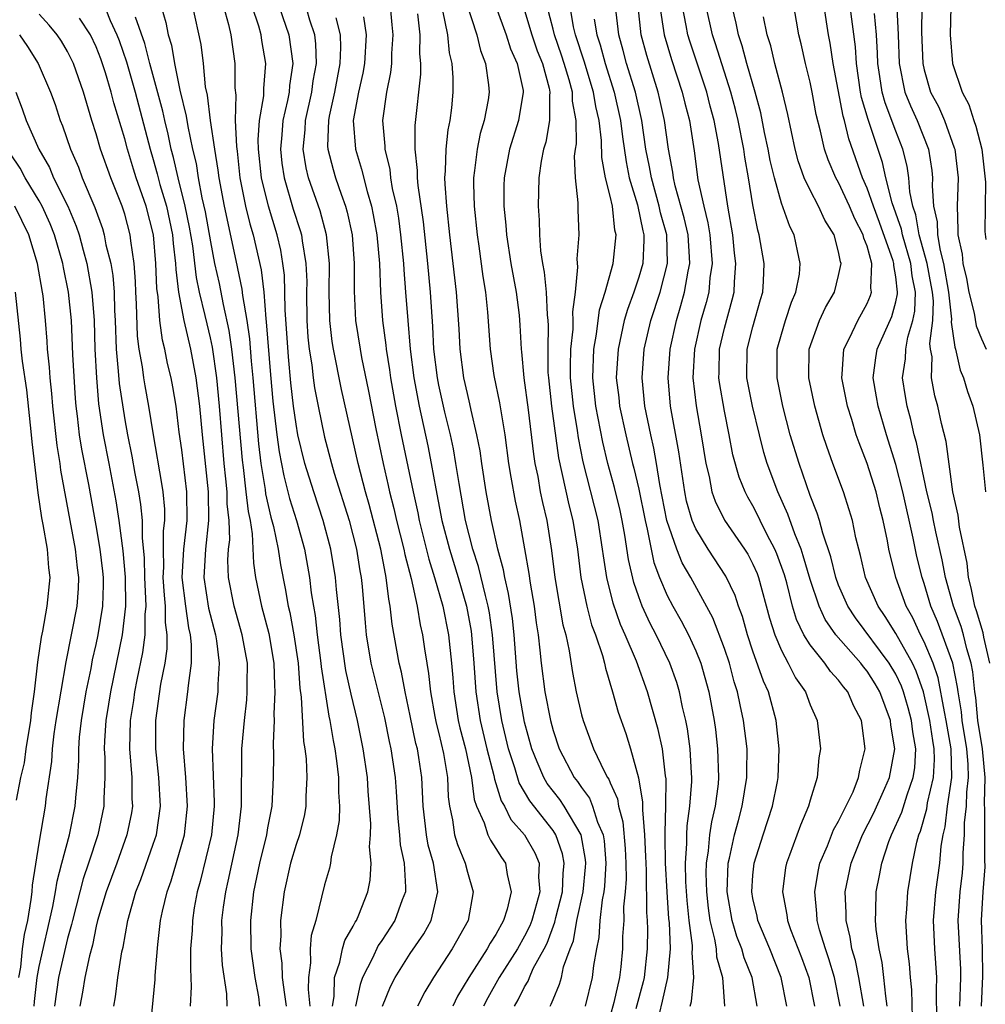
# Model space of a CAD drawing. Units: inches. Extents: x 2619000 to 2622000, y 1503000 to 1506000.
# Drawn here: x 2619788 to 2619855, y 1503569 to 1503638 of the extents above; entities that cross this region are included whole.
import ezdxf

# ---------------------------------------------------------------- set-up
doc = ezdxf.new("R2010")
doc.units = ezdxf.units.IN
doc.header["$MEASUREMENT"] = 0
doc.layers.add('LD26191503_2ft', color=2, linetype='Continuous')

msp = doc.modelspace()

# ---------------------------------------------------------------- linework, layer by layer
at = {"layer": 'LD26191503_2ft'}
for points, elevation in [([(2619818.526, 1503640.526), (2619819.665, 1503637), (2619819.91, 1503635.91), (2619820.278, 1503635), (2619820.482, 1503633.518), (2619820.527, 1503633), (2619820.455, 1503632.455), (2619820.182, 1503631), (2619819.9, 1503630.1), (2619819.677, 1503629), (2619819.509, 1503627.509), (2619819.428, 1503627), (2619819.428, 1503626.572), (2619819.479, 1503625), (2619819.675, 1503623), (2619819.796, 1503622.204), (2619820.081, 1503620.081), (2619820.27, 1503619), (2619820.414, 1503617.586), (2619820.585, 1503615), (2619820.853, 1503613.147), (2619821.243, 1503611.243), (2619821.613, 1503609), (2619821.886, 1503607), (2619822.036, 1503606.037), (2619822.349, 1503604.349), (2619822.639, 1503603), (2619823, 1503601.007), (2619823.294, 1503599.294), (2619823.392, 1503598.608), (2619823.675, 1503597), (2619823.823, 1503595.823), (2619823.957, 1503595), (2619824.078, 1503593.922), (2619824.159, 1503593), (2619824.425, 1503591), (2619824.816, 1503589), (2619825, 1503588.296), (2619825.425, 1503587), (2619826.489, 1503585), (2619826.717, 1503584.718), (2619827, 1503584.294), (2619827.555, 1503583.555), (2619827.772, 1503583), (2619828.115, 1503581.884), (2619828.5, 1503581), (2619828.573, 1503580.573), (2619828.694, 1503579), (2619828.596, 1503577.404), (2619828.556, 1503577), (2619828.44, 1503576.439), (2619828.28, 1503575), (2619828.206, 1503573.794), (2619828.033, 1503573), (2619827.839, 1503571.839), (2619827.75, 1503571), (2619827.245, 1503569)], 8180), ([(2619793.43, 1503639.43), (2619793.978, 1503638.022), (2619794.449, 1503637), (2619794.602, 1503636.602), (2619795.12, 1503635.12), (2619795.74, 1503633), (2619796.779, 1503629), (2619797, 1503628.278), (2619797.28, 1503627.28), (2619797.464, 1503626.537), (2619797.918, 1503625), (2619798.339, 1503623), (2619798.388, 1503622.388), (2619798.552, 1503621), (2619798.567, 1503620.566), (2619798.765, 1503619), (2619799.146, 1503617), (2619799.596, 1503615), (2619799.972, 1503613), (2619800.229, 1503611), (2619800.421, 1503609), (2619800.838, 1503605), (2619800.867, 1503603), (2619800.646, 1503601), (2619800.544, 1503599), (2619800.863, 1503596.863), (2619801.353, 1503595), (2619801.428, 1503594.572), (2619801.624, 1503593), (2619801.525, 1503591.524), (2619801.516, 1503591), (2619801.248, 1503589), (2619801.118, 1503587), (2619801.27, 1503583.27), (2619801.269, 1503583), (2619801.072, 1503581), (2619800.286, 1503577.714), (2619800.077, 1503577), (2619799.871, 1503575.871), (2619799.736, 1503575), (2619799.715, 1503574.285), (2619799.616, 1503573), (2619799.596, 1503571.596), (2619799.639, 1503571), (2619799.659, 1503570.341), (2619799.588, 1503569)], 8206), ([(2619805.61, 1503639.61), (2619806.489, 1503637), (2619806.768, 1503635), (2619806.537, 1503633.463), (2619806.505, 1503633), (2619806.404, 1503632.403), (2619806.071, 1503631), (2619806.002, 1503630.002), (2619805.903, 1503629), (2619806.011, 1503628.011), (2619806.163, 1503627), (2619806.808, 1503624.808), (2619807.297, 1503623.297), (2619807.376, 1503623), (2619807.422, 1503622.579), (2619807.694, 1503621), (2619807.743, 1503619.744), (2619807.736, 1503619), (2619807.761, 1503617), (2619807.835, 1503615.835), (2619807.92, 1503615), (2619808.094, 1503613.907), (2619808.197, 1503613), (2619808.295, 1503612.295), (2619808.547, 1503611), (2619809, 1503608.845), (2619809.483, 1503607), (2619809.68, 1503606.32), (2619810.716, 1503603), (2619811.228, 1503601), (2619811.468, 1503599.468), (2619811.56, 1503599), (2619811.634, 1503598.367), (2619811.829, 1503595.829), (2619811.916, 1503595), (2619812.243, 1503593), (2619813.183, 1503589.183), (2619813.515, 1503587.515), (2619813.632, 1503587), (2619813.748, 1503586.252), (2619813.931, 1503585), (2619814.015, 1503584.015), (2619814.131, 1503582.13), (2619814.245, 1503581), (2619814.295, 1503580.295), (2619814.573, 1503579), (2619814.676, 1503577.324), (2619814.656, 1503577), (2619814.44, 1503576.44), (2619813.925, 1503575), (2619813, 1503573.587), (2619812.758, 1503573.242), (2619812.349, 1503572.349), (2619811.656, 1503571), (2619811.48, 1503570.52), (2619811.167, 1503569)], 8194), ([(2619813.053, 1503569), (2619813.625, 1503570.375), (2619813.942, 1503571), (2619815, 1503572.674), (2619815.946, 1503574.054), (2619816.458, 1503575), (2619816.919, 1503577), (2619816.616, 1503579), (2619816.262, 1503580.262), (2619816.127, 1503581), (2619815.912, 1503583), (2619815.81, 1503585), (2619815.599, 1503586.4), (2619815.494, 1503587), (2619815.393, 1503587.393), (2619815, 1503589.316), (2619814.63, 1503591), (2619814.378, 1503592.378), (2619814.219, 1503593), (2619813.734, 1503595.734), (2619813.601, 1503597), (2619813.49, 1503597.49), (2619813.319, 1503599), (2619813.254, 1503599.254), (2619812.937, 1503601), (2619812.118, 1503604.118), (2619811.864, 1503605), (2619811.35, 1503607), (2619810.179, 1503612.179), (2619809.61, 1503615), (2619809.527, 1503615.527), (2619809.359, 1503617), (2619809.321, 1503619), (2619809.343, 1503621), (2619809.136, 1503623), (2619808.682, 1503624.682), (2619807.872, 1503627), (2619807.702, 1503627.702), (2619807.493, 1503629), (2619807.641, 1503630.359), (2619807.659, 1503631), (2619808.11, 1503633), (2619808.209, 1503633.791), (2619808.435, 1503635), (2619808.386, 1503636.386), (2619808.306, 1503637), (2619807.974, 1503638.026), (2619807.553, 1503639.553)], 8192), ([(2619851.869, 1503567.869), (2619851.847, 1503570.153), (2619851.877, 1503571), (2619851.747, 1503573), (2619851.656, 1503575), (2619851.81, 1503577), (2619852.079, 1503579), (2619852.184, 1503580.184), (2619852.314, 1503581), (2619852.46, 1503581.54), (2619852.635, 1503583), (2619852.939, 1503585), (2619852.879, 1503587), (2619852.594, 1503588.595), (2619852.537, 1503589), (2619852.406, 1503589.594), (2619851.983, 1503591.982), (2619851.634, 1503593), (2619851, 1503594.506), (2619850.743, 1503595), (2619850.188, 1503596.188), (2619849.733, 1503597), (2619849.019, 1503599), (2619848.529, 1503601), (2619848.432, 1503601.568), (2619848.132, 1503603), (2619847.896, 1503603.896), (2619847.63, 1503605), (2619847, 1503606.988), (2619846.431, 1503608.432), (2619846.241, 1503609), (2619845.918, 1503610.082), (2619845.619, 1503611), (2619845.221, 1503613), (2619845.257, 1503613.257), (2619845.368, 1503615), (2619845.769, 1503615.769), (2619846.342, 1503617), (2619847, 1503618.191), (2619847.242, 1503618.758), (2619847.306, 1503619), (2619847.262, 1503619.263), (2619847.33, 1503621), (2619847, 1503622.204), (2619846.767, 1503622.767), (2619846.726, 1503623), (2619846.127, 1503624.127), (2619845.762, 1503625), (2619845, 1503626.665), (2619844.81, 1503627), (2619844.267, 1503628.267), (2619844.019, 1503629), (2619843.736, 1503630.264), (2619843.427, 1503631.427), (2619843.141, 1503633), (2619843, 1503633.684), (2619842.682, 1503635), (2619842.379, 1503636.379), (2619842.212, 1503637), (2619842.045, 1503637.955), (2619841.745, 1503639.744)], 8154), ([(2619797.554, 1503639), (2619797.883, 1503637.883), (2619798.045, 1503637), (2619798.275, 1503636.275), (2619798.493, 1503635), (2619798.868, 1503633.132), (2619799.312, 1503631.311), (2619799.412, 1503630.588), (2619799.75, 1503629), (2619799.992, 1503627.992), (2619800.138, 1503627), (2619800.399, 1503625.6), (2619800.624, 1503624.624), (2619801, 1503622.516), (2619801.297, 1503621), (2619801.603, 1503619.603), (2619801.887, 1503618.114), (2619802.301, 1503616.301), (2619802.488, 1503615), (2619802.719, 1503613), (2619803.218, 1503607.218), (2619803.292, 1503606.708), (2619803.491, 1503605), (2619803.634, 1503603.634), (2619803.775, 1503603), (2619803.936, 1503602.064), (2619804.014, 1503600.015), (2619804.166, 1503599), (2619804.572, 1503597), (2619805.089, 1503595.089), (2619805.438, 1503593), (2619805.479, 1503591.479), (2619805.519, 1503591), (2619805.442, 1503589.442), (2619805.467, 1503589), (2619805.387, 1503587.388), (2619805.428, 1503586.572), (2619805.401, 1503585), (2619805.291, 1503583), (2619805, 1503581.48), (2619804.923, 1503581), (2619804.444, 1503579), (2619804.029, 1503577), (2619803.808, 1503575), (2619803.829, 1503573), (2619804.108, 1503571), (2619804.366, 1503569.634), (2619804.448, 1503569)], 8202), ([(2619799.747, 1503639), (2619800.321, 1503636.321), (2619800.485, 1503635), (2619800.643, 1503633.357), (2619800.774, 1503632.774), (2619800.988, 1503631), (2619801.281, 1503629), (2619801.523, 1503627.523), (2619801.579, 1503627), (2619801.958, 1503625), (2619802.792, 1503621.208), (2619803.204, 1503619.204), (2619803.246, 1503618.754), (2619803.542, 1503617), (2619803.729, 1503615.729), (2619803.844, 1503614.156), (2619803.962, 1503613), (2619804.363, 1503608.362), (2619804.526, 1503607), (2619804.825, 1503605.175), (2619804.86, 1503604.86), (2619805.241, 1503603.241), (2619805.423, 1503602.577), (2619805.751, 1503601), (2619805.905, 1503599.905), (2619806.229, 1503598.229), (2619806.435, 1503597), (2619806.552, 1503596.552), (2619806.842, 1503595), (2619807.138, 1503593), (2619807.266, 1503591.266), (2619807.363, 1503590.638), (2619807.526, 1503587.525), (2619807.616, 1503587), (2619807.697, 1503586.303), (2619807.753, 1503585), (2619807.68, 1503583.68), (2619807.68, 1503583), (2619807.584, 1503582.416), (2619807.234, 1503581), (2619807, 1503580.305), (2619806.62, 1503579), (2619806.163, 1503577), (2619805.911, 1503575), (2619805.923, 1503573.923), (2619805.855, 1503573), (2619806.002, 1503572.002), (2619806.03, 1503571), (2619806.183, 1503569.817), (2619806.318, 1503569)], 8200), ([(2619801.925, 1503639), (2619802.278, 1503637.723), (2619802.433, 1503637), (2619802.719, 1503635), (2619802.712, 1503633.287), (2619802.774, 1503632.774), (2619802.741, 1503631), (2619802.821, 1503629.18), (2619802.868, 1503628.868), (2619803.072, 1503627), (2619803.462, 1503625), (2619803.764, 1503623.764), (2619803.99, 1503623), (2619804.556, 1503620.557), (2619804.736, 1503619), (2619804.882, 1503617.118), (2619804.915, 1503616.915), (2619805.199, 1503613.199), (2619805.366, 1503611.365), (2619805.647, 1503609), (2619805.81, 1503607.81), (2619806.138, 1503606.138), (2619806.551, 1503604.551), (2619807.033, 1503603), (2619807.582, 1503601), (2619807.803, 1503599.804), (2619807.942, 1503599), (2619808.063, 1503597.937), (2619808.212, 1503597), (2619808.337, 1503596.337), (2619808.473, 1503595), (2619808.736, 1503593), (2619808.755, 1503592.754), (2619809.299, 1503589.299), (2619809.373, 1503589), (2619809.593, 1503587.593), (2619809.717, 1503587), (2619809.838, 1503586.162), (2619809.969, 1503585), (2619809.969, 1503583.969), (2619810.036, 1503583), (2619810.012, 1503581.988), (2619809.842, 1503581), (2619809.455, 1503579.455), (2619809.407, 1503579), (2619809.34, 1503578.66), (2619809, 1503577.496), (2619808.381, 1503575), (2619808.057, 1503573.943), (2619807.983, 1503573), (2619808.016, 1503572.016), (2619807.859, 1503571), (2619807.839, 1503570.161), (2619807.967, 1503569)], 8198), ([(2619809.547, 1503569), (2619809.663, 1503569.663), (2619809.696, 1503571), (2619810.071, 1503572.071), (2619810.255, 1503573), (2619810.411, 1503573.588), (2619811, 1503574.598), (2619811.131, 1503574.869), (2619811.223, 1503575), (2619811.395, 1503575.395), (2619812.034, 1503577), (2619812.188, 1503577.812), (2619812.264, 1503579), (2619812.151, 1503580.151), (2619812.216, 1503581), (2619812.234, 1503581.766), (2619812.053, 1503584.052), (2619811.995, 1503585), (2619811.708, 1503587), (2619811.304, 1503589), (2619810.848, 1503590.848), (2619810.486, 1503592.486), (2619810.133, 1503595), (2619810.061, 1503596.062), (2619809.832, 1503598.167), (2619809.767, 1503599), (2619809.431, 1503601), (2619808.902, 1503603), (2619808.234, 1503605), (2619807.613, 1503607), (2619807.135, 1503609), (2619807, 1503609.743), (2619806.823, 1503611), (2619806.632, 1503612.632), (2619806.462, 1503614.462), (2619806.238, 1503617.762), (2619806.222, 1503619), (2619806.179, 1503620.179), (2619806.078, 1503621), (2619805.922, 1503621.922), (2619805.666, 1503623), (2619805.062, 1503625), (2619804.587, 1503627), (2619804.371, 1503629), (2619804.346, 1503629.654), (2619804.445, 1503631), (2619804.735, 1503632.735), (2619804.741, 1503633.259), (2619804.892, 1503635), (2619804.606, 1503636.606), (2619804.554, 1503637), (2619804.385, 1503637.615), (2619803.925, 1503639)], 8196), ([(2619813.594, 1503639), (2619813.702, 1503637.702), (2619813.777, 1503637), (2619813.69, 1503635.69), (2619813.685, 1503635), (2619813.625, 1503634.375), (2619813.336, 1503633), (2619813.055, 1503631), (2619813.214, 1503629.213), (2619813.212, 1503629), (2619813.569, 1503627.569), (2619813.625, 1503627), (2619813.742, 1503626.258), (2619814.023, 1503625), (2619814.166, 1503624.166), (2619814.323, 1503623), (2619814.528, 1503621), (2619814.547, 1503620.547), (2619814.676, 1503619), (2619814.817, 1503617), (2619814.996, 1503615), (2619815.253, 1503613), (2619815.615, 1503611), (2619816.222, 1503608.222), (2619816.471, 1503607), (2619816.783, 1503605.217), (2619817.218, 1503603), (2619817.735, 1503601), (2619818.346, 1503599), (2619818.927, 1503597), (2619819.254, 1503595.254), (2619819.288, 1503595), (2619819.462, 1503593), (2619819.597, 1503591), (2619819.885, 1503589), (2619820.364, 1503587), (2619820.845, 1503585.155), (2619820.891, 1503584.891), (2619821, 1503584.586), (2619821.368, 1503583.368), (2619821.592, 1503583), (2619822.051, 1503582.052), (2619823.008, 1503581), (2619823.735, 1503579.735), (2619824.031, 1503579), (2619823.983, 1503578.017), (2619824.068, 1503577), (2619823.727, 1503575.727), (2619823.51, 1503575), (2619823.374, 1503574.627), (2619823, 1503573.889), (2619822.502, 1503573), (2619821.22, 1503571), (2619820.425, 1503569.575), (2619820.131, 1503569)], 8186), ([(2619824.792, 1503569), (2619824.871, 1503569.129), (2619825, 1503569.466), (2619825.459, 1503570.541), (2619825.589, 1503571), (2619825.738, 1503571.738), (2619826.192, 1503573), (2619826.423, 1503573.577), (2619826.676, 1503575), (2619827.109, 1503577), (2619827.276, 1503578.724), (2619827.293, 1503579), (2619827.272, 1503579.272), (2619826.97, 1503581), (2619825.775, 1503583), (2619825.465, 1503583.464), (2619824.583, 1503584.583), (2619824.343, 1503585), (2619823.898, 1503586.103), (2619823.51, 1503587), (2619823, 1503588.883), (2619822.629, 1503591), (2619822.468, 1503592.468), (2619822.274, 1503595), (2619822.149, 1503596.149), (2619821.885, 1503597.885), (2619821.619, 1503599), (2619821.536, 1503599.536), (2619821.132, 1503601), (2619820.684, 1503603), (2619820.316, 1503605), (2619820.006, 1503607), (2619819.885, 1503607.885), (2619819.671, 1503609), (2619819.267, 1503610.733), (2619819.181, 1503611.181), (2619819, 1503611.885), (2619818.753, 1503613), (2619818.484, 1503615), (2619818.416, 1503616.416), (2619818.243, 1503619), (2619817.776, 1503623), (2619817.565, 1503625), (2619817.443, 1503626.557), (2619817.429, 1503627), (2619817.477, 1503627.477), (2619817.507, 1503629), (2619817.647, 1503630.353), (2619817.789, 1503631), (2619817.899, 1503631.899), (2619818.003, 1503633), (2619818, 1503634), (2619817.924, 1503635), (2619817.744, 1503635.744), (2619817.625, 1503637), (2619817.291, 1503638.709)], 8182), ([(2619820.987, 1503639), (2619821.705, 1503637), (2619822.017, 1503636.017), (2619822.491, 1503635), (2619822.896, 1503633.104), (2619822.91, 1503633), (2619822.573, 1503631), (2619821.942, 1503629), (2619821.576, 1503627), (2619821.558, 1503626.442), (2619821.558, 1503625), (2619821.689, 1503623.689), (2619821.73, 1503623), (2619822.043, 1503621), (2619822.413, 1503619), (2619822.62, 1503617.379), (2619822.682, 1503616.682), (2619822.772, 1503615), (2619822.801, 1503614.801), (2619822.959, 1503613), (2619823.262, 1503610.738), (2619823.637, 1503607.637), (2619823.732, 1503607), (2619823.924, 1503606.077), (2619824.108, 1503605), (2619824.257, 1503604.256), (2619824.563, 1503603), (2619824.899, 1503600.899), (2619825.121, 1503599), (2619825.691, 1503595.691), (2619825.885, 1503595), (2619826.138, 1503593.862), (2619826.363, 1503592.362), (2619826.629, 1503591), (2619827, 1503589.389), (2619827.102, 1503589), (2619827.842, 1503587), (2619828.608, 1503585.392), (2619828.818, 1503585), (2619828.896, 1503584.896), (2619829, 1503584.63), (2619829.507, 1503583.507), (2619829.579, 1503583), (2619829.89, 1503581.891), (2619830.041, 1503580.041), (2619830.091, 1503579), (2619830.109, 1503577.891), (2619830.05, 1503577), (2619829.94, 1503575.94), (2619829.946, 1503575), (2619829.874, 1503573.874), (2619829.866, 1503573), (2619829.748, 1503571.748), (2619829.655, 1503571), (2619829.254, 1503569.254), (2619829, 1503568.326)], 8178), ([(2619823, 1503638.714), (2619823.51, 1503637), (2619823.896, 1503635.895), (2619824.253, 1503635), (2619824.729, 1503633.271), (2619824.779, 1503633), (2619824.746, 1503632.746), (2619824.759, 1503631), (2619824.498, 1503629.502), (2619824.335, 1503629), (2619824.171, 1503628.171), (2619824.011, 1503627), (2619823.953, 1503625), (2619824.023, 1503624.023), (2619824.042, 1503623), (2619824.115, 1503621.885), (2619824.253, 1503621), (2619824.378, 1503620.378), (2619824.508, 1503619), (2619824.594, 1503617.406), (2619824.641, 1503617), (2619824.657, 1503616.657), (2619824.623, 1503615), (2619824.644, 1503613.356), (2619824.67, 1503613), (2619824.9, 1503611), (2619825.389, 1503607.389), (2619826.098, 1503604.098), (2619826.384, 1503603), (2619826.701, 1503601), (2619826.946, 1503599), (2619827.359, 1503597), (2619827.697, 1503595.697), (2619827.962, 1503595), (2619828.459, 1503593.541), (2619828.596, 1503593), (2619828.663, 1503592.663), (2619829.172, 1503591), (2619829.571, 1503589.571), (2619830.087, 1503588.086), (2619830.427, 1503587), (2619830.991, 1503584.991), (2619831.268, 1503583.268), (2619831.258, 1503582.742), (2619831.406, 1503581), (2619831.482, 1503579.482), (2619831.487, 1503579), (2619831.514, 1503578.485), (2619831.547, 1503575.547), (2619831.588, 1503575), (2619831.611, 1503574.389), (2619831.6, 1503573), (2619831.375, 1503571), (2619831.307, 1503570.693), (2619830.808, 1503568.808)], 8176), ([(2619832.452, 1503568.452), (2619832.67, 1503569.33), (2619833.042, 1503571), (2619833.216, 1503573), (2619833.146, 1503574.854), (2619833.115, 1503575.115), (2619832.988, 1503576.989), (2619832.882, 1503579), (2619832.863, 1503580.863), (2619832.842, 1503581.158), (2619832.907, 1503583), (2619832.917, 1503584.917), (2619832.878, 1503585.122), (2619832.656, 1503587), (2619832.371, 1503588.371), (2619831.626, 1503591), (2619830.848, 1503593.152), (2619830.056, 1503595), (2619829.724, 1503595.725), (2619829.201, 1503597.201), (2619828.758, 1503599), (2619828.53, 1503600.53), (2619828.474, 1503601), (2619828.152, 1503603), (2619827.098, 1503607.098), (2619826.777, 1503608.777), (2619826.708, 1503609.292), (2619826.426, 1503611), (2619826.219, 1503613), (2619826.211, 1503613.789), (2619826.248, 1503615), (2619826.401, 1503616.401), (2619826.413, 1503617), (2619826.385, 1503617.615), (2619826.564, 1503619), (2619826.733, 1503620.733), (2619826.681, 1503621.319), (2619826.824, 1503623), (2619826.76, 1503624.76), (2619826.76, 1503625.24), (2619826.578, 1503627), (2619826.513, 1503628.514), (2619826.569, 1503629), (2619826.633, 1503629.367), (2619826.608, 1503631), (2619826.361, 1503632.361), (2619826.358, 1503633), (2619826.135, 1503633.865), (2619825.783, 1503635), (2619825.594, 1503635.594), (2619825.092, 1503637), (2619825, 1503637.411), (2619824.593, 1503639)], 8174), ([(2619834.598, 1503569), (2619834.686, 1503569.314), (2619834.859, 1503571), (2619834.752, 1503572.752), (2619834.774, 1503573), (2619834.765, 1503573.235), (2619834.537, 1503575), (2619834.388, 1503576.388), (2619834.311, 1503577.689), (2619834.28, 1503579), (2619834.375, 1503580.375), (2619834.368, 1503581), (2619834.388, 1503581.612), (2619834.585, 1503583), (2619834.72, 1503584.72), (2619834.722, 1503585), (2619834.691, 1503585.309), (2619834.598, 1503587), (2619834.407, 1503588.407), (2619834.292, 1503589), (2619834.071, 1503589.929), (2619833.862, 1503591), (2619833.662, 1503591.662), (2619833.183, 1503593), (2619832.215, 1503595), (2619831.795, 1503595.795), (2619831.241, 1503597), (2619831, 1503597.645), (2619830.653, 1503598.653), (2619830.279, 1503600.279), (2619830.027, 1503601.973), (2619829.839, 1503603), (2619829.692, 1503603.692), (2619829.303, 1503605.303), (2619828.831, 1503607), (2619828.478, 1503608.478), (2619827.998, 1503611), (2619827.776, 1503613), (2619827.854, 1503615), (2619828.05, 1503616.049), (2619828.248, 1503617.752), (2619828.64, 1503619), (2619829.21, 1503621), (2619829.42, 1503623), (2619829.331, 1503623.331), (2619829.154, 1503625), (2619829, 1503625.714), (2619828.683, 1503627), (2619828.411, 1503628.412), (2619828.385, 1503629.615), (2619828.219, 1503631), (2619827.988, 1503631.988), (2619827.842, 1503633), (2619827.17, 1503635.17), (2619826.566, 1503637), (2619826.44, 1503637.56), (2619826.2, 1503639)], 8172), ([(2619839.3, 1503569), (2619838.947, 1503571), (2619838.384, 1503572.384), (2619838.219, 1503573), (2619837.875, 1503573.875), (2619837.536, 1503575), (2619837.191, 1503577), (2619837.273, 1503579), (2619837.366, 1503579.366), (2619837.713, 1503581), (2619837.996, 1503581.996), (2619838.257, 1503583), (2619838.582, 1503585), (2619838.57, 1503585.43), (2619838.585, 1503587), (2619838.35, 1503589), (2619838.094, 1503590.095), (2619837.928, 1503591), (2619837.695, 1503591.695), (2619837.35, 1503593), (2619837, 1503594.045), (2619836.188, 1503596.188), (2619834.642, 1503599), (2619834.042, 1503600.042), (2619833.661, 1503601), (2619832.98, 1503603), (2619832.479, 1503605.52), (2619832.251, 1503607), (2619832.067, 1503608.067), (2619831.85, 1503609), (2619831.437, 1503611), (2619831.238, 1503613), (2619831.392, 1503615), (2619831.853, 1503617), (2619832.503, 1503619), (2619833.018, 1503621), (2619832.971, 1503623), (2619832.536, 1503624.536), (2619832.443, 1503625), (2619831.885, 1503627), (2619831.762, 1503627.762), (2619831.509, 1503629), (2619831.217, 1503631), (2619830.77, 1503633), (2619830.152, 1503635), (2619829.916, 1503635.916), (2619829.6, 1503637), (2619829.38, 1503639)], 8168), ([(2619841.37, 1503569), (2619840.967, 1503571), (2619840.173, 1503573), (2619839.336, 1503575), (2619839.286, 1503575.286), (2619839, 1503576.522), (2619838.912, 1503577), (2619839, 1503578.17), (2619839.081, 1503579), (2619839.719, 1503581), (2619840.379, 1503583), (2619840.716, 1503584.716), (2619840.77, 1503585), (2619840.848, 1503587), (2619840.638, 1503589), (2619840.087, 1503591), (2619839.741, 1503591.741), (2619839, 1503593.843), (2619838.613, 1503595), (2619838.266, 1503596.266), (2619837.988, 1503597), (2619837.75, 1503597.75), (2619837.108, 1503599.107), (2619835.867, 1503601), (2619835, 1503602.406), (2619834.748, 1503603), (2619834.358, 1503604.358), (2619834.223, 1503605), (2619833.812, 1503607.811), (2619833.225, 1503611), (2619833.055, 1503613), (2619833.209, 1503615), (2619833.642, 1503617), (2619833.955, 1503618.045), (2619834.216, 1503619), (2619834.454, 1503620.454), (2619834.576, 1503621), (2619834.566, 1503621.434), (2619834.462, 1503623), (2619834.191, 1503624.19), (2619833.561, 1503626.439), (2619833.438, 1503627), (2619833.389, 1503627.389), (2619833.081, 1503629), (2619832.805, 1503631), (2619832.487, 1503632.487), (2619832.365, 1503633), (2619831.561, 1503635.561), (2619831.172, 1503637), (2619830.954, 1503639)], 8166), ([(2619832.49, 1503639), (2619832.779, 1503637), (2619833.288, 1503635.288), (2619834.052, 1503633), (2619834.231, 1503632.231), (2619834.548, 1503631), (2619834.881, 1503628.881), (2619835.149, 1503626.851), (2619835.554, 1503625), (2619835.848, 1503623.848), (2619835.978, 1503623), (2619836.139, 1503621), (2619835.983, 1503619.983), (2619835.907, 1503619), (2619835.728, 1503618.272), (2619835.362, 1503617), (2619834.903, 1503615), (2619834.799, 1503613), (2619835.017, 1503611.018), (2619835.381, 1503609), (2619835.703, 1503607), (2619835.93, 1503606.07), (2619836.128, 1503605), (2619836.351, 1503604.351), (2619837.014, 1503603.014), (2619838.411, 1503601), (2619838.642, 1503600.642), (2619839, 1503599.952), (2619839.294, 1503599.293), (2619839.4, 1503599), (2619840.171, 1503596.171), (2619840.535, 1503595), (2619841, 1503593.887), (2619841.476, 1503593), (2619841.986, 1503591.986), (2619842.67, 1503591), (2619843, 1503590.094), (2619843.492, 1503589), (2619843.73, 1503587), (2619843.616, 1503586.383), (2619843.492, 1503585), (2619843, 1503583.426), (2619842.889, 1503583), (2619842.328, 1503581.672), (2619841.561, 1503579.561), (2619841.343, 1503579), (2619841.287, 1503578.713), (2619841.062, 1503577), (2619841.378, 1503575.378), (2619841.418, 1503575), (2619841.637, 1503574.363), (2619842.399, 1503572.399), (2619842.909, 1503571), (2619843.32, 1503569)], 8164), ([(2619845.121, 1503569), (2619844.715, 1503571), (2619844.317, 1503572.316), (2619844.077, 1503573), (2619843.673, 1503574.327), (2619843.504, 1503575), (2619843.484, 1503575.484), (2619843.326, 1503577), (2619843.572, 1503578.428), (2619843.697, 1503579), (2619844.219, 1503580.219), (2619844.653, 1503581.348), (2619845, 1503581.942), (2619846.01, 1503584.011), (2619846.403, 1503585), (2619846.479, 1503585.521), (2619846.867, 1503587), (2619846.645, 1503588.645), (2619846.611, 1503589), (2619846.043, 1503590.043), (2619845.648, 1503591), (2619845.345, 1503591.345), (2619845, 1503591.814), (2619844.422, 1503592.422), (2619844.031, 1503593), (2619843, 1503594.294), (2619842.57, 1503595), (2619842.056, 1503596.056), (2619841.78, 1503597), (2619841.367, 1503598.633), (2619841.202, 1503599.202), (2619840.677, 1503600.677), (2619840.533, 1503601), (2619839.998, 1503602.002), (2619839.502, 1503603), (2619839.347, 1503603.347), (2619839, 1503604.02), (2619838.637, 1503604.637), (2619838.449, 1503605), (2619838.034, 1503606.034), (2619837.599, 1503607.599), (2619837.335, 1503609), (2619837, 1503610.653), (2619836.655, 1503612.655), (2619836.616, 1503613), (2619836.635, 1503613.365), (2619836.657, 1503615), (2619837, 1503616.468), (2619837.553, 1503618.447), (2619837.691, 1503619), (2619837.708, 1503619.707), (2619837.813, 1503621), (2619837.716, 1503621.716), (2619837.585, 1503623), (2619837.236, 1503625), (2619836.596, 1503629.403), (2619836.283, 1503631), (2619836.006, 1503632.006), (2619835.761, 1503633), (2619834.57, 1503636.57), (2619834.44, 1503637), (2619834.332, 1503637.668), (2619834.06, 1503639)], 8162), ([(2619846.757, 1503569), (2619846.424, 1503571), (2619846.185, 1503572.185), (2619845.932, 1503573), (2619845.819, 1503573.819), (2619845.519, 1503575), (2619845.522, 1503575.522), (2619845.457, 1503577), (2619845.87, 1503579), (2619846.683, 1503581), (2619847.475, 1503582.525), (2619848.247, 1503584.247), (2619848.565, 1503585), (2619848.93, 1503587), (2619848.668, 1503588.667), (2619848.639, 1503589), (2619847.892, 1503591), (2619847.564, 1503591.564), (2619847, 1503592.457), (2619846.746, 1503592.746), (2619846.559, 1503593), (2619844.798, 1503595), (2619844.061, 1503596.061), (2619843.631, 1503597), (2619843, 1503598.875), (2619842.529, 1503600.53), (2619842.368, 1503601), (2619841.927, 1503602.073), (2619841.455, 1503603.455), (2619840.753, 1503605), (2619840.006, 1503607), (2619839.769, 1503607.769), (2619839.448, 1503609), (2619838.971, 1503611), (2619838.581, 1503613), (2619838.593, 1503615), (2619839, 1503616.55), (2619839.533, 1503618.467), (2619839.701, 1503619), (2619839.751, 1503619.75), (2619839.786, 1503621), (2619839.438, 1503623), (2619839.334, 1503623.334), (2619839, 1503625.094), (2619838.693, 1503627), (2619838.433, 1503628.433), (2619838.359, 1503629), (2619837.962, 1503631), (2619837.777, 1503631.776), (2619837.446, 1503633), (2619836.378, 1503636.378), (2619836.163, 1503637), (2619835.717, 1503639)], 8160), ([(2619848.41, 1503569), (2619848.299, 1503569.701), (2619848.176, 1503571), (2619848.056, 1503572.056), (2619847.833, 1503573), (2619847.63, 1503574.37), (2619847.586, 1503575), (2619847.619, 1503575.619), (2619847.627, 1503577), (2619847.868, 1503578.132), (2619848.018, 1503579), (2619848.513, 1503580.513), (2619848.701, 1503581), (2619849.423, 1503582.577), (2619849.791, 1503583.792), (2619850.232, 1503585), (2619850.328, 1503585.672), (2619850.41, 1503587), (2619850.194, 1503588.194), (2619850.108, 1503589), (2619849.876, 1503589.876), (2619849.551, 1503591), (2619849.409, 1503591.409), (2619849, 1503592.25), (2619848.55, 1503593), (2619846.181, 1503596.181), (2619845.643, 1503597), (2619845, 1503598.47), (2619844.801, 1503599), (2619844.45, 1503600.45), (2619843.885, 1503602.115), (2619843.661, 1503603), (2619843.508, 1503603.509), (2619843, 1503604.762), (2619842.228, 1503607), (2619841.619, 1503609), (2619841.09, 1503611), (2619840.688, 1503613), (2619840.701, 1503615), (2619841, 1503616.058), (2619841.286, 1503617), (2619841.709, 1503618.291), (2619842.016, 1503619), (2619842.255, 1503620.255), (2619842.318, 1503621), (2619842.119, 1503621.881), (2619841.891, 1503623), (2619841.578, 1503623.579), (2619841, 1503625.223), (2619840.509, 1503627), (2619840.217, 1503628.217), (2619840.075, 1503629), (2619839.821, 1503630.179), (2619839.553, 1503631.553), (2619839.152, 1503633), (2619838.573, 1503635), (2619838.249, 1503636.249), (2619837.99, 1503637), (2619837.834, 1503637.834), (2619837.54, 1503639)], 8158), ([(2619853.487, 1503569), (2619853.556, 1503571), (2619853.55, 1503571.55), (2619853.383, 1503575), (2619853.523, 1503577), (2619853.68, 1503578.32), (2619853.727, 1503579), (2619853.728, 1503579.728), (2619853.818, 1503581), (2619853.823, 1503581.823), (2619853.948, 1503583), (2619853.972, 1503583.972), (2619854.094, 1503585), (2619854.065, 1503585.936), (2619853.978, 1503587), (2619853.653, 1503589), (2619853.598, 1503589.598), (2619853.368, 1503591), (2619853.337, 1503591.337), (2619853.006, 1503593), (2619851.935, 1503595.936), (2619851.471, 1503597), (2619851, 1503598.598), (2619850.862, 1503599), (2619850.485, 1503600.485), (2619850.233, 1503601.768), (2619849.498, 1503605), (2619849, 1503606.911), (2619848.347, 1503609), (2619847.767, 1503611), (2619847.665, 1503611.665), (2619847.427, 1503613), (2619847.61, 1503614.39), (2619847.711, 1503615), (2619848.724, 1503617.276), (2619849, 1503618.32), (2619849.117, 1503618.883), (2619849.121, 1503619), (2619849, 1503620.074), (2619848.867, 1503620.867), (2619848.872, 1503621), (2619848.824, 1503621.176), (2619847.869, 1503623.869), (2619847.434, 1503625), (2619847, 1503626.272), (2619846.675, 1503627), (2619845.722, 1503629.722), (2619845.413, 1503631), (2619845.317, 1503631.317), (2619844.616, 1503635), (2619844.414, 1503636.414), (2619844.296, 1503637), (2619843.992, 1503639)], 8152), ([(2619855.001, 1503569), (2619855.102, 1503571.102), (2619855.081, 1503573), (2619855.02, 1503575.02), (2619855.126, 1503577), (2619855.259, 1503578.741), (2619855.237, 1503579.237), (2619855.249, 1503582.751), (2619855.217, 1503583.217), (2619855.26, 1503585), (2619855.075, 1503587), (2619854.753, 1503589), (2619854.605, 1503590.605), (2619854.54, 1503591), (2619854.412, 1503592.412), (2619854.295, 1503593), (2619853.983, 1503594.017), (2619853.745, 1503595), (2619853.577, 1503595.577), (2619853.051, 1503597), (2619852.498, 1503599), (2619852.249, 1503600.249), (2619851.802, 1503602.198), (2619851.636, 1503603), (2619851.543, 1503603.542), (2619851.189, 1503605), (2619850.465, 1503608.465), (2619850.304, 1503609), (2619850.065, 1503610.065), (2619849.799, 1503611), (2619849.682, 1503611.682), (2619849.484, 1503613), (2619849.686, 1503614.314), (2619849.699, 1503615), (2619849.842, 1503615.842), (2619850.196, 1503617), (2619850.335, 1503617.665), (2619850.375, 1503619), (2619850.141, 1503620.142), (2619850.053, 1503621), (2619849.465, 1503623), (2619849.398, 1503623.398), (2619848.749, 1503625.251), (2619848.308, 1503627), (2619848.07, 1503628.07), (2619847.071, 1503631.071), (2619846.613, 1503632.613), (2619846.537, 1503633), (2619846.245, 1503635), (2619846.173, 1503636.173), (2619845.821, 1503639)], 8150), ([(2619849.09, 1503638.91), (2619849.178, 1503637), (2619849.247, 1503635), (2619849.634, 1503633), (2619850.028, 1503632.028), (2619850.492, 1503631), (2619851.286, 1503629), (2619851.52, 1503627.52), (2619851.576, 1503627), (2619851.556, 1503626.444), (2619851.658, 1503625), (2619851.905, 1503623.906), (2619851.928, 1503623), (2619852.105, 1503621.895), (2619852.349, 1503621), (2619852.698, 1503619), (2619852.91, 1503617.09), (2619852.894, 1503616.894), (2619853.132, 1503615.132), (2619853.186, 1503615), (2619853.521, 1503613.521), (2619853.756, 1503613), (2619854.037, 1503612.037), (2619854.41, 1503611), (2619854.87, 1503609), (2619855.113, 1503606.886), (2619855.292, 1503605)], 8146), ([(2619850.827, 1503639), (2619850.797, 1503637.203), (2619850.899, 1503635), (2619851, 1503634.549), (2619851.446, 1503633), (2619851.987, 1503631.987), (2619852.409, 1503631), (2619853.105, 1503629.105), (2619853.131, 1503629), (2619853.363, 1503627), (2619853.295, 1503625), (2619853.356, 1503623.356), (2619853.349, 1503623), (2619853.649, 1503621.649), (2619853.695, 1503621), (2619853.95, 1503619.95), (2619854.115, 1503619), (2619854.492, 1503617.508), (2619854.627, 1503616.627), (2619855, 1503615.711), (2619855.342, 1503615)], 8144), ([(2619852.857, 1503639), (2619852.815, 1503637), (2619852.988, 1503635), (2619853.65, 1503633), (2619854.119, 1503632.119), (2619854.468, 1503631), (2619854.617, 1503630.617), (2619855.022, 1503629), (2619855.298, 1503626.702), (2619855.233, 1503623.233), (2619855.317, 1503622.683)], 8142), ([(2619794.233, 1503569), (2619794.357, 1503569.643), (2619794.526, 1503571), (2619794.798, 1503572.798), (2619794.878, 1503573.122), (2619795.208, 1503575), (2619795.78, 1503577), (2619796.132, 1503577.868), (2619797, 1503580.328), (2619797.219, 1503581), (2619797.502, 1503583), (2619797.389, 1503585), (2619797.18, 1503587), (2619797.181, 1503589), (2619797.53, 1503591.53), (2619797.821, 1503593), (2619797.975, 1503594.025), (2619797.982, 1503595), (2619797.861, 1503595.86), (2619797.861, 1503597), (2619797.774, 1503597.774), (2619797.701, 1503599), (2619797.735, 1503599.735), (2619797.715, 1503601), (2619797.715, 1503602.285), (2619797.805, 1503603), (2619797.798, 1503603.797), (2619797.683, 1503605), (2619797.601, 1503605.602), (2619797.01, 1503609), (2619796.687, 1503611), (2619796.422, 1503612.422), (2619796.326, 1503613), (2619796.232, 1503613.768), (2619796.011, 1503615), (2619795.897, 1503615.897), (2619795.826, 1503618.174), (2619795.772, 1503619), (2619795.743, 1503619.743), (2619795.649, 1503621), (2619795.425, 1503622.575), (2619795.383, 1503623), (2619795, 1503624.447), (2619794.826, 1503625), (2619794.016, 1503627), (2619793.302, 1503629), (2619793, 1503630.076), (2619792.706, 1503631), (2619792.11, 1503633), (2619791.419, 1503635), (2619791, 1503635.845), (2619790.568, 1503636.568), (2619790.265, 1503637), (2619789.695, 1503637.695), (2619789, 1503638.452)], 8210), ([(2619796.762, 1503567), (2619797.131, 1503570.869), (2619797.14, 1503571.141), (2619797.307, 1503573.307), (2619797.516, 1503575), (2619797.646, 1503575.646), (2619797.967, 1503577), (2619798.242, 1503577.757), (2619799, 1503580.333), (2619799.18, 1503581), (2619799.399, 1503583), (2619799.283, 1503585), (2619799.112, 1503587), (2619799.155, 1503589), (2619799.425, 1503591), (2619799.457, 1503591.457), (2619799.67, 1503593), (2619799.681, 1503594.318), (2619799.609, 1503595), (2619799.488, 1503595.488), (2619799.276, 1503597), (2619799.021, 1503599), (2619799.128, 1503601), (2619799.365, 1503603), (2619799.346, 1503605), (2619799, 1503607.949), (2619798.823, 1503609.177), (2619798.598, 1503611), (2619798.37, 1503612.371), (2619798.246, 1503613), (2619798.004, 1503614.004), (2619797.806, 1503615), (2619797.637, 1503615.637), (2619797.466, 1503617), (2619797.344, 1503618.656), (2619797.249, 1503619.248), (2619797.188, 1503621), (2619797.022, 1503623), (2619796.493, 1503625), (2619795.793, 1503627), (2619795.606, 1503627.606), (2619795.184, 1503629), (2619795, 1503629.726), (2619794.241, 1503632.241), (2619794.053, 1503633), (2619793.653, 1503634.348), (2619793.327, 1503635.327), (2619793, 1503636.176), (2619792.606, 1503637), (2619791.833, 1503638.167)], 8208), ([(2619802.167, 1503569), (2619802.139, 1503569.86), (2619801.855, 1503571.855), (2619801.784, 1503573), (2619801.817, 1503574.183), (2619801.808, 1503575), (2619801.918, 1503575.918), (2619802.072, 1503577), (2619802.251, 1503577.749), (2619802.95, 1503581), (2619803.184, 1503583), (2619803.209, 1503587), (2619803.379, 1503589), (2619803.554, 1503590.446), (2619803.585, 1503591), (2619803.567, 1503591.567), (2619803.587, 1503593), (2619803.232, 1503595), (2619802.658, 1503597), (2619802.278, 1503599), (2619802.232, 1503600.232), (2619802.274, 1503601), (2619802.352, 1503601.648), (2619802.307, 1503603), (2619802.177, 1503604.177), (2619802.166, 1503605), (2619802.084, 1503605.916), (2619801.965, 1503607), (2619801.637, 1503611), (2619801.443, 1503613), (2619801.14, 1503615.141), (2619801, 1503615.79), (2619800.762, 1503616.762), (2619800.639, 1503617.361), (2619800.235, 1503619), (2619800.021, 1503620.021), (2619799.764, 1503622.236), (2619799.54, 1503623.54), (2619799.243, 1503625), (2619798.732, 1503627), (2619798.421, 1503628.421), (2619798.258, 1503629), (2619798.045, 1503630.045), (2619797.811, 1503631), (2619797.672, 1503631.672), (2619796.755, 1503635), (2619796.397, 1503636.397), (2619795.751, 1503638.249)], 8204), ([(2619809.791, 1503638.209), (2619810.086, 1503637), (2619810.12, 1503636.12), (2619810.07, 1503635), (2619809.69, 1503633), (2619809.319, 1503631.319), (2619809.268, 1503631), (2619809.213, 1503629.213), (2619809.228, 1503629), (2619809.588, 1503627.588), (2619809.764, 1503627), (2619810.155, 1503625.846), (2619810.466, 1503625), (2619810.586, 1503624.586), (2619810.925, 1503623), (2619811.077, 1503621), (2619811.065, 1503619.065), (2619811.169, 1503617), (2619811.479, 1503615), (2619811.584, 1503614.416), (2619812.068, 1503612.068), (2619812.585, 1503609.415), (2619813.098, 1503607), (2619813.457, 1503605.457), (2619813.55, 1503605), (2619813.85, 1503603.85), (2619814.043, 1503603), (2619814.553, 1503601), (2619814.621, 1503600.621), (2619815.052, 1503598.949), (2619815.477, 1503597), (2619815.697, 1503595.697), (2619815.859, 1503595), (2619815.995, 1503594.005), (2619816.152, 1503593), (2619816.281, 1503592.282), (2619816.414, 1503591), (2619816.718, 1503589.282), (2619816.812, 1503588.812), (2619817, 1503588.081), (2619817.319, 1503586.681), (2619817.601, 1503585), (2619817.656, 1503583.656), (2619817.747, 1503583), (2619817.965, 1503582.035), (2619818.105, 1503581), (2619818.306, 1503580.306), (2619818.847, 1503579), (2619819, 1503578.363), (2619819.408, 1503577), (2619819.043, 1503575), (2619817.927, 1503573), (2619816.618, 1503571), (2619816.01, 1503569.99), (2619815.496, 1503569)], 8190), ([(2619811.72, 1503638.28), (2619811.9, 1503637), (2619811.787, 1503635), (2619811.672, 1503634.328), (2619811.364, 1503633), (2619811.008, 1503631), (2619811.162, 1503629), (2619811.594, 1503627.594), (2619811.969, 1503626.031), (2619812.28, 1503625), (2619812.407, 1503624.406), (2619812.649, 1503623), (2619812.836, 1503621), (2619812.918, 1503619), (2619813.057, 1503617), (2619813.284, 1503615.285), (2619813.309, 1503615), (2619813.547, 1503613.547), (2619813.616, 1503613), (2619813.962, 1503611), (2619814.361, 1503609), (2619815.191, 1503605), (2619815.532, 1503603.532), (2619815.632, 1503603), (2619816.303, 1503600.303), (2619816.707, 1503599), (2619817.272, 1503597), (2619817.672, 1503595), (2619817.892, 1503593), (2619817.989, 1503591.989), (2619818.056, 1503591), (2619818.239, 1503589.76), (2619818.359, 1503589), (2619818.477, 1503588.477), (2619818.859, 1503587), (2619819.286, 1503585), (2619819.467, 1503583.467), (2619819.634, 1503583), (2619820.179, 1503581.821), (2619820.428, 1503581), (2619820.607, 1503580.607), (2619821, 1503580.035), (2619821.395, 1503579.395), (2619821.677, 1503579), (2619821.781, 1503578.219), (2619822.072, 1503577), (2619821.795, 1503575.795), (2619821.534, 1503575), (2619821, 1503574.011), (2619820.595, 1503573.405), (2619820.395, 1503573), (2619819.091, 1503571), (2619818.311, 1503569.689), (2619817.969, 1503569)], 8188), ([(2619822.296, 1503569), (2619822.557, 1503569.443), (2619823, 1503570.346), (2619823.248, 1503570.752), (2619823.343, 1503571), (2619823.618, 1503571.618), (2619824.376, 1503573), (2619824.586, 1503573.414), (2619825.13, 1503574.871), (2619825.195, 1503575.195), (2619825.665, 1503577), (2619825.711, 1503578.289), (2619825.785, 1503579), (2619825.669, 1503579.668), (2619825.184, 1503581), (2619825, 1503581.282), (2619823.369, 1503583.369), (2619822.625, 1503584.625), (2619822.316, 1503585.684), (2619821.887, 1503587), (2619821.402, 1503589), (2619821.079, 1503591), (2619820.756, 1503595), (2619820.546, 1503596.545), (2619820.462, 1503597), (2619820.26, 1503597.74), (2619819.784, 1503599.784), (2619819.383, 1503601), (2619818.868, 1503603), (2619818.412, 1503605.588), (2619818.2, 1503607), (2619818.024, 1503608.024), (2619817.81, 1503609), (2619817.423, 1503610.577), (2619817, 1503612.476), (2619816.897, 1503613), (2619816.659, 1503615), (2619816.575, 1503616.575), (2619816.406, 1503619), (2619816.222, 1503621), (2619815.917, 1503623.917), (2619815.545, 1503626.455), (2619815.502, 1503627), (2619815.511, 1503627.511), (2619815.338, 1503629), (2619815.35, 1503630.65), (2619815.747, 1503634.253), (2619815.745, 1503635), (2619815.678, 1503635.678), (2619815.687, 1503637), (2619815.529, 1503638.471)], 8184), ([(2619827.89, 1503638.11), (2619828.067, 1503637), (2619828.302, 1503636.302), (2619828.649, 1503635), (2619829.291, 1503633), (2619829.732, 1503631), (2619829.861, 1503629.861), (2619830.111, 1503628.111), (2619830.342, 1503627), (2619830.904, 1503625.096), (2619831.279, 1503623.28), (2619831.359, 1503623), (2619831.368, 1503622.632), (2619831.279, 1503621), (2619831, 1503620.034), (2619830.657, 1503619), (2619830.214, 1503617.786), (2619829.991, 1503617), (2619829.55, 1503615), (2619829.427, 1503613), (2619829.604, 1503611.603), (2619829.664, 1503611), (2619830.097, 1503609), (2619830.573, 1503607), (2619830.667, 1503606.667), (2619831, 1503605.186), (2619831.44, 1503603), (2619831.596, 1503602.404), (2619831.863, 1503601), (2619832.061, 1503600.061), (2619832.464, 1503599), (2619833, 1503597.748), (2619833.391, 1503597), (2619833.97, 1503595.97), (2619834.478, 1503595), (2619835, 1503593.869), (2619835.352, 1503593), (2619835.916, 1503591), (2619836.278, 1503589), (2619836.368, 1503588.368), (2619836.526, 1503587), (2619836.592, 1503585), (2619836.553, 1503584.553), (2619836.355, 1503583), (2619836.094, 1503581.906), (2619835.967, 1503581), (2619835.875, 1503579.875), (2619835.727, 1503579), (2619835.706, 1503578.294), (2619835.737, 1503577), (2619835.861, 1503575.861), (2619835.985, 1503575), (2619836.318, 1503573.683), (2619836.422, 1503573), (2619836.452, 1503572.452), (2619836.872, 1503571), (2619837.001, 1503569)], 8170), ([(2619850.166, 1503568.166), (2619850.124, 1503570.124), (2619850.035, 1503571), (2619849.963, 1503571.963), (2619849.829, 1503573), (2619849.71, 1503575), (2619849.777, 1503575.776), (2619849.84, 1503577), (2619850.174, 1503579), (2619850.482, 1503580.482), (2619850.63, 1503581), (2619850.745, 1503581.255), (2619851.18, 1503582.82), (2619851.236, 1503583.237), (2619851.656, 1503585), (2619851.725, 1503586.275), (2619851.702, 1503587), (2619851.595, 1503587.596), (2619851.397, 1503589), (2619851, 1503590.796), (2619850.945, 1503591), (2619850.443, 1503592.443), (2619850.172, 1503593), (2619849, 1503595.089), (2619848.27, 1503596.27), (2619847.766, 1503597), (2619846.894, 1503599), (2619846.541, 1503600.541), (2619846.407, 1503601), (2619846.207, 1503601.793), (2619845.969, 1503603), (2619845.747, 1503603.748), (2619845.335, 1503605), (2619844.587, 1503607), (2619844.172, 1503608.171), (2619843.903, 1503609), (2619843.332, 1503611), (2619842.922, 1503613), (2619842.948, 1503615), (2619843.668, 1503617), (2619844.086, 1503617.914), (2619844.711, 1503619), (2619845, 1503620.155), (2619845.173, 1503621), (2619845.123, 1503621.123), (2619845, 1503621.811), (2619844.698, 1503623), (2619844.034, 1503624.034), (2619843.592, 1503625), (2619843, 1503626.122), (2619842.59, 1503627), (2619842.176, 1503628.176), (2619841.956, 1503629), (2619841.433, 1503631.433), (2619841.07, 1503633), (2619840.543, 1503635), (2619840.242, 1503636.242), (2619840.004, 1503637), (2619839.736, 1503638.265)], 8156), ([(2619855.584, 1503593), (2619855.179, 1503594.821), (2619855.127, 1503595.127), (2619854.668, 1503596.667), (2619854.545, 1503597), (2619854.294, 1503598.293), (2619854.099, 1503599), (2619854.008, 1503600.008), (2619853.458, 1503602.542), (2619853.37, 1503603.37), (2619852.998, 1503605.002), (2619852.527, 1503608.526), (2619852.204, 1503609.796), (2619851.939, 1503611), (2619851.739, 1503611.739), (2619851.509, 1503613), (2619851.544, 1503614.456), (2619851.444, 1503615), (2619851.391, 1503615.391), (2619851.595, 1503617), (2619851.638, 1503618.362), (2619851.567, 1503619), (2619851.485, 1503619.485), (2619851.201, 1503621), (2619850.647, 1503623), (2619850.409, 1503624.41), (2619850.203, 1503625), (2619849.984, 1503626.016), (2619849.913, 1503627), (2619849.801, 1503627.802), (2619849.505, 1503629), (2619849, 1503630.267), (2619848.252, 1503632.252), (2619848.051, 1503633), (2619847.899, 1503634.101), (2619847.756, 1503635), (2619847.735, 1503635.735), (2619847.659, 1503637), (2619847.504, 1503638.496)], 8148), ([(2619787.628, 1503637), (2619788.19, 1503636.19), (2619788.945, 1503635), (2619789.8, 1503633), (2619790.122, 1503632.122), (2619790.481, 1503631), (2619790.641, 1503630.641), (2619791.199, 1503629), (2619791.752, 1503627.752), (2619792.029, 1503627), (2619792.916, 1503624.916), (2619793.439, 1503623.439), (2619793.57, 1503623), (2619793.686, 1503622.314), (2619794.014, 1503621), (2619794.166, 1503620.166), (2619794.251, 1503619), (2619794.285, 1503617.714), (2619794.335, 1503617), (2619794.395, 1503615), (2619794.546, 1503613.454), (2619794.603, 1503612.603), (2619795, 1503610.043), (2619795.191, 1503609), (2619795.503, 1503607.503), (2619795.714, 1503606.286), (2619795.963, 1503605), (2619796.11, 1503604.11), (2619796.209, 1503603), (2619796.209, 1503601.791), (2619796.352, 1503600.352), (2619796.373, 1503599), (2619796.462, 1503597.538), (2619796.469, 1503597), (2619796.408, 1503596.408), (2619796.407, 1503595), (2619796.244, 1503593.756), (2619795.837, 1503591.837), (2619795.678, 1503591), (2619795.603, 1503590.397), (2619795.385, 1503589), (2619795.343, 1503587), (2619795.499, 1503585), (2619795.505, 1503583.505), (2619795.534, 1503583), (2619795.463, 1503582.537), (2619795.155, 1503581), (2619794.44, 1503579), (2619793.696, 1503577), (2619793.097, 1503575), (2619793, 1503574.597), (2619792.732, 1503573.268), (2619792.52, 1503572.52), (2619792.193, 1503571), (2619792.04, 1503569.96), (2619791.848, 1503569)], 8212), ([(2619787.371, 1503633), (2619787.819, 1503631.819), (2619788.106, 1503631), (2619788.988, 1503629), (2619789.721, 1503627.721), (2619790.019, 1503627), (2619791.015, 1503625), (2619791.607, 1503623.607), (2619791.802, 1503623), (2619792.077, 1503621.923), (2619792.34, 1503621), (2619792.704, 1503619), (2619792.861, 1503617), (2619792.915, 1503615), (2619793.017, 1503613), (2619793.172, 1503611.172), (2619793.494, 1503609), (2619793.885, 1503607), (2619794.37, 1503604.371), (2619794.587, 1503603), (2619794.865, 1503600.865), (2619795.031, 1503599.031), (2619795.061, 1503597), (2619794.824, 1503595), (2619793.995, 1503591), (2619793.869, 1503590.131), (2619793.682, 1503589), (2619793.579, 1503587.58), (2619793.565, 1503587), (2619793.606, 1503586.395), (2619793.616, 1503585), (2619793.536, 1503583.536), (2619793.538, 1503583), (2619793.108, 1503581), (2619792.462, 1503579), (2619792.089, 1503577.911), (2619791.845, 1503577), (2619791.336, 1503575), (2619791.28, 1503574.72), (2619791, 1503573.735), (2619790.362, 1503571), (2619790.089, 1503569)], 8214), ([(2619788.658, 1503569), (2619788.678, 1503569.322), (2619788.859, 1503571), (2619789, 1503571.761), (2619789.964, 1503575.964), (2619790.148, 1503577), (2619790.256, 1503577.744), (2619790.605, 1503579), (2619791.131, 1503581), (2619791.539, 1503583), (2619791.573, 1503583.572), (2619791.708, 1503585), (2619791.779, 1503586.221), (2619791.773, 1503587), (2619791.838, 1503587.837), (2619791.968, 1503589), (2619792.307, 1503591), (2619792.639, 1503592.639), (2619792.747, 1503593.253), (2619793, 1503594.326), (2619793.141, 1503595), (2619793.469, 1503597), (2619793.51, 1503598.49), (2619793.502, 1503599), (2619793.46, 1503599.46), (2619793.278, 1503601), (2619793, 1503602.639), (2619792.483, 1503605.517), (2619792, 1503608), (2619791.837, 1503609), (2619791.692, 1503610.308), (2619791.597, 1503611), (2619791.549, 1503611.549), (2619791.368, 1503614.633), (2619791.261, 1503617), (2619791.071, 1503619), (2619790.709, 1503620.709), (2619790.66, 1503621), (2619790.073, 1503623), (2619789.77, 1503623.77), (2619789.205, 1503625), (2619789, 1503625.376), (2619788.017, 1503627), (2619787.669, 1503627.669), (2619787, 1503628.678)], 8216), ([(2619787.583, 1503571), (2619787.717, 1503571.717), (2619787.849, 1503573), (2619787.987, 1503574.013), (2619788.216, 1503575), (2619788.457, 1503576.457), (2619788.509, 1503577), (2619788.531, 1503577.469), (2619789, 1503580.398), (2619789.447, 1503583), (2619789.499, 1503583.5), (2619789.883, 1503586.118), (2619789.932, 1503587), (2619790.06, 1503588.06), (2619790.205, 1503589), (2619790.894, 1503593.106), (2619791.667, 1503597), (2619791.765, 1503598.235), (2619791.788, 1503599), (2619791.694, 1503599.694), (2619791.554, 1503601), (2619791.171, 1503603), (2619790.535, 1503606.535), (2619790.48, 1503607), (2619790.258, 1503608.258), (2619789.955, 1503611), (2619789.894, 1503611.894), (2619789.775, 1503613), (2619789.731, 1503613.731), (2619789.585, 1503615), (2619789.555, 1503615.555), (2619789.439, 1503617), (2619789.278, 1503618.722), (2619789.247, 1503619), (2619788.897, 1503621), (2619788.277, 1503623), (2619787.299, 1503625)], 8218), ([(2619787.412, 1503583.413), (2619787.732, 1503585), (2619787.968, 1503586.033), (2619788.095, 1503587), (2619788.416, 1503589), (2619788.467, 1503589.533), (2619788.69, 1503591), (2619788.923, 1503593.077), (2619789.164, 1503594.836), (2619789.256, 1503595.255), (2619789.572, 1503597), (2619789.77, 1503599), (2619789.679, 1503599.679), (2619789.582, 1503601), (2619789.288, 1503602.712), (2619789.19, 1503603.19), (2619788.94, 1503604.94), (2619788.51, 1503608.51), (2619788.47, 1503609), (2619788.139, 1503612.139), (2619787.844, 1503614.156), (2619787.746, 1503615), (2619787.691, 1503615.691), (2619787.356, 1503619)], 8220)]:
    msp.add_lwpolyline(points, dxfattribs=dict(at, elevation=elevation))

doc.saveas('drawing.dxf')
